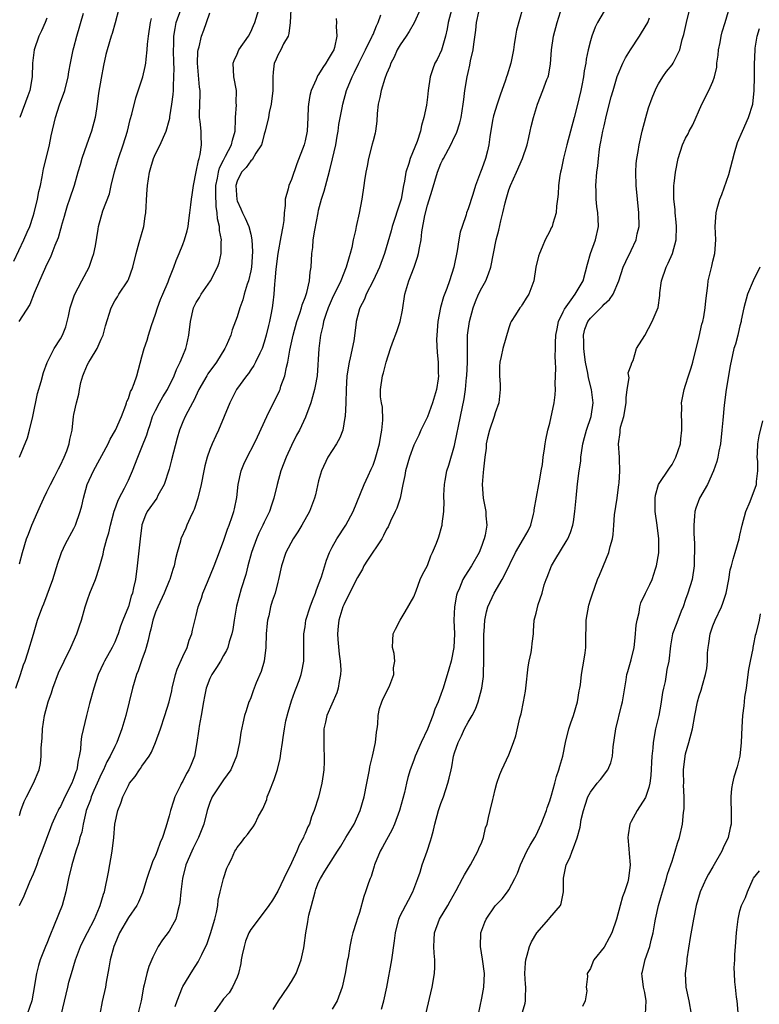
# Model space of a CAD drawing. Units: inches. Extents: x 2577000 to 2580000, y 1560000 to 1562081.
# Drawn here: x 2577741 to 2577850, y 1560206 to 1560351 of the extents above; entities that cross this region are included whole.
import ezdxf

# ---------------------------------------------------------------- set-up
doc = ezdxf.new("R2010")
doc.units = ezdxf.units.IN
doc.header["$MEASUREMENT"] = 0
doc.layers.add('LD25771560_2ft', color=8, linetype='Continuous')

msp = doc.modelspace()

# ---------------------------------------------------------------- linework, layer by layer
at = {"layer": 'LD25771560_2ft'}
for points, elevation in [([(2577741, 1560234.28), (2577741.19, 1560235), (2577741.69, 1560236.31), (2577742.02, 1560237), (2577743.04, 1560239), (2577743.87, 1560241), (2577744.06, 1560241.94), (2577744.19, 1560243), (2577744.19, 1560244.19), (2577744.31, 1560245.69), (2577744.36, 1560247), (2577744.66, 1560249), (2577745.2, 1560251), (2577745.67, 1560252.33), (2577745.88, 1560253), (2577746.74, 1560255.26), (2577747.55, 1560257), (2577748.54, 1560259), (2577749.42, 1560261), (2577749.81, 1560262.19), (2577750.09, 1560263), (2577750.66, 1560265), (2577751, 1560266.02), (2577751.35, 1560267), (2577752.14, 1560269), (2577752.38, 1560269.62), (2577752.82, 1560271), (2577753.27, 1560272.73), (2577753.39, 1560273.39), (2577753.83, 1560275), (2577754.11, 1560275.89), (2577754.35, 1560277), (2577754.92, 1560279.08), (2577755, 1560279.29), (2577755.44, 1560280.56), (2577755.66, 1560281), (2577756.43, 1560282.43), (2577757, 1560283.65), (2577757.61, 1560285), (2577758.37, 1560287), (2577759, 1560288.51), (2577759.71, 1560290.29), (2577759.89, 1560291), (2577760.19, 1560291.81), (2577760.57, 1560293), (2577761, 1560293.9), (2577761.56, 1560295), (2577762.08, 1560295.92), (2577762.75, 1560297), (2577763.76, 1560299), (2577764.08, 1560299.92), (2577764.64, 1560301), (2577765, 1560301.95), (2577765.44, 1560303), (2577765.59, 1560303.59), (2577765.91, 1560305), (2577766.13, 1560307), (2577766.6, 1560309), (2577767, 1560309.79), (2577767.46, 1560310.54), (2577767.72, 1560311), (2577769.09, 1560313), (2577770.14, 1560315), (2577770.37, 1560315.63), (2577770.68, 1560317), (2577770.67, 1560318.67), (2577770.72, 1560319), (2577770.41, 1560320.41), (2577770.42, 1560321), (2577770.11, 1560322.11), (2577770.07, 1560323), (2577769.9, 1560323.9), (2577769.85, 1560325.85), (2577769.88, 1560327), (2577770.1, 1560328.1), (2577770.24, 1560329), (2577770.4, 1560329.6), (2577771, 1560330.76), (2577771.31, 1560331.31), (2577772.2, 1560333), (2577772.31, 1560333.69), (2577772.7, 1560335), (2577772.77, 1560336.77), (2577772.76, 1560337), (2577772.9, 1560338.9), (2577772.88, 1560339.12), (2577772.92, 1560341), (2577772.53, 1560343), (2577772.4, 1560345), (2577772.57, 1560345.44), (2577773, 1560346.34), (2577773.28, 1560347), (2577774.66, 1560349), (2577775, 1560349.64), (2577775.43, 1560350.57), (2577775.61, 1560351), (2577776.42, 1560353.58)], 8422), ([(2577740.15, 1560315.85), (2577741.62, 1560319), (2577742.12, 1560320.12), (2577742.48, 1560321), (2577743, 1560322.5), (2577743.16, 1560323), (2577743.64, 1560325), (2577743.85, 1560326.15), (2577744.05, 1560327), (2577744.31, 1560328.31), (2577744.51, 1560329.49), (2577744.91, 1560331), (2577745.41, 1560333), (2577745.66, 1560334.34), (2577746.26, 1560337), (2577746.89, 1560338.89), (2577747.64, 1560341), (2577748.13, 1560343), (2577748.23, 1560343.77), (2577748.47, 1560345), (2577748.9, 1560347), (2577749, 1560347.33), (2577749.44, 1560349), (2577750.39, 1560352.39)], 8412), ([(2577740.42, 1560253), (2577741.13, 1560255), (2577741.58, 1560256.42), (2577741.8, 1560257), (2577742.22, 1560258.22), (2577743.02, 1560260.98), (2577743.63, 1560263), (2577743.96, 1560263.96), (2577744.36, 1560265), (2577744.57, 1560265.43), (2577745.87, 1560269), (2577746.61, 1560271.39), (2577747, 1560272.52), (2577747.18, 1560273), (2577747.74, 1560274.26), (2577749, 1560276.52), (2577749.23, 1560277), (2577749.92, 1560279), (2577750.15, 1560279.85), (2577750.38, 1560281), (2577750.93, 1560283), (2577751.85, 1560285), (2577754.01, 1560289), (2577754.33, 1560289.67), (2577755.1, 1560291), (2577756, 1560293), (2577756.65, 1560294.65), (2577756.75, 1560295), (2577756.79, 1560295.21), (2577757, 1560295.67), (2577757.31, 1560296.69), (2577757.5, 1560297), (2577757.85, 1560297.85), (2577758.23, 1560299), (2577759, 1560301.78), (2577759.31, 1560303), (2577759.78, 1560304.22), (2577759.98, 1560305), (2577760.42, 1560306.42), (2577761, 1560308.05), (2577761.29, 1560309), (2577761.75, 1560310.25), (2577762.05, 1560311), (2577762.84, 1560312.84), (2577763, 1560313.27), (2577763.7, 1560315), (2577764.04, 1560315.96), (2577764.48, 1560317), (2577765, 1560318.31), (2577765.26, 1560319), (2577765.65, 1560320.35), (2577765.78, 1560321), (2577765.88, 1560321.88), (2577766.04, 1560323), (2577766.17, 1560324.17), (2577766.28, 1560325), (2577766.38, 1560325.62), (2577766.57, 1560327), (2577767, 1560329.03), (2577767.3, 1560330.7), (2577767.42, 1560331), (2577767.58, 1560331.58), (2577767.78, 1560333), (2577767.69, 1560334.31), (2577767.69, 1560335), (2577767.56, 1560336.44), (2577767.49, 1560337), (2577767.47, 1560337.47), (2577767.54, 1560339), (2577767.58, 1560340.42), (2577767.55, 1560341), (2577767.48, 1560341.48), (2577767.16, 1560345), (2577767.24, 1560346.76), (2577767.28, 1560347), (2577767.43, 1560347.43), (2577767.78, 1560349), (2577768.1, 1560349.9), (2577768.51, 1560351), (2577769, 1560352.44)], 8420), ([(2577755.58, 1560353), (2577755.05, 1560350.95), (2577754.61, 1560349.39), (2577754.47, 1560349), (2577753.87, 1560347), (2577753.69, 1560346.31), (2577753.34, 1560344.66), (2577753, 1560342.81), (2577752.62, 1560340.62), (2577752.42, 1560339), (2577752.29, 1560338.29), (2577752.11, 1560337), (2577751.57, 1560335), (2577750.88, 1560333.12), (2577750.16, 1560331), (2577749.92, 1560330.08), (2577749.58, 1560329), (2577749.02, 1560327), (2577748.36, 1560325), (2577747.98, 1560324.02), (2577747.68, 1560323), (2577747.55, 1560322.45), (2577747.12, 1560321), (2577747.11, 1560320.89), (2577747, 1560320.56), (2577746.67, 1560319.33), (2577746.16, 1560318.16), (2577745.74, 1560317), (2577745.53, 1560316.47), (2577745, 1560315.42), (2577743.92, 1560313), (2577743.14, 1560311.14), (2577742.49, 1560309.51), (2577740.89, 1560307)], 8414), ([(2577780.9, 1560352.9), (2577780.8, 1560351), (2577780.63, 1560349.37), (2577780.5, 1560349), (2577779.85, 1560347.85), (2577779.44, 1560347), (2577779, 1560346.21), (2577778.64, 1560345.36), (2577778.45, 1560345), (2577778.29, 1560343.71), (2577778.24, 1560343), (2577778.28, 1560342.28), (2577778.24, 1560341), (2577778.01, 1560339), (2577777.74, 1560337.74), (2577777.61, 1560337), (2577777.15, 1560335), (2577777, 1560334.56), (2577776.67, 1560333.33), (2577776.57, 1560333), (2577775.77, 1560331.77), (2577775.22, 1560330.78), (2577775, 1560330.63), (2577774.33, 1560329.67), (2577773.67, 1560329), (2577773, 1560327.63), (2577772.82, 1560327), (2577772.95, 1560324.95), (2577773, 1560324.78), (2577773.57, 1560323.57), (2577773.8, 1560323), (2577774.21, 1560322.21), (2577774.72, 1560321), (2577775, 1560319.84), (2577775.18, 1560319), (2577775.28, 1560317.28), (2577775.1, 1560315), (2577775, 1560314.46), (2577774.66, 1560313), (2577774.49, 1560312.49), (2577774.06, 1560311), (2577773.84, 1560310.16), (2577773.41, 1560309), (2577773, 1560307.7), (2577772.26, 1560305.74), (2577772.06, 1560305), (2577771.39, 1560303.39), (2577771.22, 1560303), (2577769.96, 1560301), (2577768.71, 1560299.29), (2577768.54, 1560299), (2577767.39, 1560297), (2577766.64, 1560295.36), (2577766.43, 1560295), (2577765.74, 1560293.74), (2577765.37, 1560293), (2577765, 1560292.2), (2577764.51, 1560291), (2577764.17, 1560289.83), (2577763.37, 1560286.63), (2577763, 1560285.27), (2577762.29, 1560283), (2577761.36, 1560281.36), (2577761.18, 1560281), (2577759.79, 1560279), (2577759.53, 1560278.47), (2577759, 1560277.07), (2577758.98, 1560277), (2577758.72, 1560275), (2577758.29, 1560271), (2577758.03, 1560269), (2577757.78, 1560267.78), (2577757.6, 1560267), (2577757.43, 1560266.57), (2577757, 1560265.03), (2577756.19, 1560263), (2577755.86, 1560262.14), (2577755.5, 1560261), (2577755.36, 1560260.64), (2577755, 1560259.79), (2577754.61, 1560259), (2577753.49, 1560257), (2577753.33, 1560256.67), (2577752.58, 1560255), (2577751.91, 1560253), (2577751.27, 1560250.73), (2577750.83, 1560249), (2577750.09, 1560245.91), (2577750.01, 1560245), (2577749.96, 1560243.96), (2577749.77, 1560243), (2577749.59, 1560242.41), (2577749.42, 1560241), (2577749.29, 1560240.71), (2577749, 1560239.79), (2577748.69, 1560239), (2577747.66, 1560237), (2577747, 1560235.61), (2577746.77, 1560235.23), (2577746.65, 1560235), (2577746.4, 1560234.4), (2577745.76, 1560233), (2577745.53, 1560232.47), (2577744.29, 1560229), (2577743.8, 1560227.8), (2577743.51, 1560227), (2577743.4, 1560226.6), (2577743, 1560225.62), (2577742.47, 1560224.47), (2577741.61, 1560222.39), (2577740.95, 1560220.95)], 8424), ([(2577741, 1560271.33), (2577741.43, 1560273), (2577742.03, 1560275), (2577742.32, 1560275.68), (2577742.78, 1560277), (2577743.67, 1560279), (2577744.09, 1560279.91), (2577744.57, 1560281), (2577745, 1560281.92), (2577745.52, 1560283), (2577746.12, 1560284.12), (2577746.57, 1560285), (2577746.7, 1560285.29), (2577747, 1560285.84), (2577747.56, 1560287), (2577747.96, 1560287.96), (2577748.31, 1560289), (2577748.39, 1560289.61), (2577748.73, 1560291), (2577748.95, 1560293), (2577749, 1560293.29), (2577749.35, 1560295), (2577749.73, 1560296.27), (2577749.8, 1560297), (2577750, 1560298), (2577750.29, 1560299), (2577750.51, 1560299.49), (2577751, 1560300.67), (2577751.17, 1560301), (2577751.41, 1560301.41), (2577752.43, 1560303), (2577753, 1560304.39), (2577753.27, 1560305), (2577753.64, 1560306.36), (2577754.48, 1560309), (2577755, 1560310.01), (2577755.38, 1560310.62), (2577755.58, 1560311), (2577756.92, 1560313), (2577757, 1560313.18), (2577757.68, 1560315), (2577758.15, 1560317), (2577758.61, 1560318.61), (2577759.26, 1560321), (2577759.49, 1560322.51), (2577759.56, 1560323), (2577759.73, 1560325.73), (2577759.8, 1560327), (2577760.09, 1560329), (2577760.33, 1560329.67), (2577760.7, 1560331), (2577761, 1560331.68), (2577761.69, 1560333), (2577762.15, 1560334.15), (2577762.56, 1560335), (2577763, 1560336.56), (2577763.09, 1560336.91), (2577763.1, 1560337.1), (2577763.41, 1560339), (2577763.59, 1560340.41), (2577763.64, 1560341), (2577763.62, 1560341.62), (2577763.71, 1560343), (2577763.73, 1560344.27), (2577763.68, 1560345), (2577763.64, 1560347), (2577763.68, 1560347.68), (2577763.7, 1560349), (2577763.87, 1560350.13), (2577764.05, 1560351), (2577764.75, 1560353)], 8418), ([(2577747.12, 1560204.88), (2577748.07, 1560209), (2577748.26, 1560209.74), (2577748.61, 1560211), (2577749.21, 1560213), (2577749.95, 1560215), (2577750.29, 1560215.71), (2577751, 1560217.03), (2577752, 1560219), (2577752.77, 1560220.77), (2577752.86, 1560221), (2577753.34, 1560222.66), (2577753.47, 1560223), (2577754.07, 1560225.93), (2577754.63, 1560229), (2577754.87, 1560231), (2577755.03, 1560233), (2577755.44, 1560235), (2577755.91, 1560236.09), (2577756.21, 1560237), (2577757, 1560238.68), (2577757.18, 1560239), (2577758, 1560240), (2577758.63, 1560241), (2577758.8, 1560241.2), (2577759, 1560241.51), (2577760.06, 1560243), (2577760.41, 1560243.59), (2577760.99, 1560245), (2577761.71, 1560247), (2577762.37, 1560249), (2577762.99, 1560251), (2577763.38, 1560252.62), (2577763.46, 1560253), (2577763.96, 1560255), (2577764.2, 1560255.8), (2577765, 1560257.65), (2577765.63, 1560259), (2577765.94, 1560260.06), (2577766.35, 1560261), (2577766.46, 1560261.54), (2577767, 1560263.72), (2577767.29, 1560265), (2577767.75, 1560266.25), (2577767.97, 1560267), (2577768.63, 1560268.63), (2577769.64, 1560271), (2577770.03, 1560272.03), (2577771, 1560274.66), (2577771.57, 1560276.43), (2577771.82, 1560277), (2577772.28, 1560278.28), (2577772.51, 1560279), (2577772.61, 1560279.39), (2577772.94, 1560281.06), (2577773.16, 1560283), (2577773.61, 1560285), (2577774, 1560286), (2577774.46, 1560287), (2577775.52, 1560289), (2577776.01, 1560289.99), (2577777.39, 1560293), (2577779.23, 1560296.77), (2577779.32, 1560297), (2577779.45, 1560297.45), (2577780.02, 1560299), (2577780.26, 1560300.26), (2577780.47, 1560301), (2577780.77, 1560302.77), (2577781.25, 1560305), (2577781.79, 1560307), (2577782.24, 1560308.24), (2577782.47, 1560309), (2577782.56, 1560309.44), (2577783, 1560310.52), (2577783.27, 1560311.27), (2577783.67, 1560313), (2577783.75, 1560314.25), (2577783.9, 1560315), (2577784, 1560317), (2577784.13, 1560317.87), (2577784.21, 1560319), (2577784.42, 1560320.42), (2577784.91, 1560323), (2577785, 1560323.37), (2577785.42, 1560325), (2577785.81, 1560326.19), (2577786.39, 1560328.39), (2577786.67, 1560329.33), (2577787.06, 1560330.94), (2577787.51, 1560333), (2577787.72, 1560334.28), (2577787.88, 1560335), (2577787.99, 1560336.01), (2577788.45, 1560338.45), (2577788.54, 1560339), (2577789.1, 1560341), (2577789.92, 1560343), (2577790.3, 1560343.7), (2577790.9, 1560345), (2577791.91, 1560347), (2577792.9, 1560349), (2577792.92, 1560349.08), (2577793, 1560349.25), (2577793.49, 1560350.51), (2577793.74, 1560351), (2577794.16, 1560352.16)], 8428), ([(2577799.97, 1560353), (2577799.04, 1560350.96), (2577798.33, 1560349.67), (2577797.88, 1560349), (2577797, 1560347.73), (2577796.58, 1560347), (2577796.1, 1560345.9), (2577795.61, 1560345), (2577795.48, 1560344.52), (2577795, 1560343.43), (2577794.75, 1560342.75), (2577794.21, 1560341), (2577794.02, 1560339.98), (2577793.77, 1560339), (2577793.62, 1560337.62), (2577793.54, 1560336.46), (2577793.36, 1560335), (2577793.3, 1560334.7), (2577793, 1560333.57), (2577792.9, 1560333.1), (2577792.34, 1560331), (2577792.14, 1560329.86), (2577791.95, 1560329), (2577791.75, 1560327.75), (2577791.66, 1560327), (2577791.35, 1560325), (2577790.94, 1560322.94), (2577790.5, 1560321), (2577790.41, 1560320.41), (2577790.1, 1560319), (2577789.89, 1560317.89), (2577789.66, 1560317), (2577789.47, 1560316.53), (2577789.05, 1560315), (2577788.27, 1560313), (2577787, 1560310.36), (2577786.39, 1560309), (2577786.04, 1560308.04), (2577785.72, 1560307), (2577785.64, 1560306.36), (2577785.28, 1560305), (2577785.02, 1560303.02), (2577784.77, 1560299), (2577784.51, 1560297.49), (2577784.41, 1560297), (2577784.12, 1560295.88), (2577783.83, 1560295), (2577783.08, 1560292.92), (2577782.19, 1560291), (2577781.76, 1560290.24), (2577781, 1560288.75), (2577780.2, 1560287), (2577779.46, 1560285), (2577778.89, 1560283), (2577778.42, 1560281), (2577778.06, 1560279.94), (2577777.79, 1560279), (2577777, 1560277.43), (2577776.81, 1560277), (2577776.19, 1560275.81), (2577775.84, 1560275), (2577775.12, 1560273), (2577774.58, 1560271), (2577774.27, 1560269.73), (2577773.61, 1560267.61), (2577772.93, 1560265.07), (2577772.56, 1560263), (2577772.36, 1560261.64), (2577772.21, 1560261), (2577771.83, 1560259.83), (2577771.62, 1560259), (2577771.44, 1560258.56), (2577771, 1560257.8), (2577770.56, 1560257), (2577769.96, 1560256.04), (2577769.26, 1560255), (2577769, 1560254.45), (2577768.47, 1560253), (2577768.2, 1560251.8), (2577768.08, 1560251), (2577767.72, 1560249), (2577767.42, 1560247.42), (2577767.35, 1560247), (2577767.33, 1560246.67), (2577767.08, 1560245), (2577766.72, 1560243), (2577766.24, 1560241.76), (2577765.9, 1560241), (2577765.56, 1560240.44), (2577765, 1560239.31), (2577764.82, 1560239), (2577764.67, 1560238.67), (2577763.85, 1560237), (2577763.62, 1560236.38), (2577763.21, 1560235), (2577763, 1560234.19), (2577762.53, 1560232.53), (2577762.02, 1560231), (2577761.69, 1560230.31), (2577761.25, 1560229), (2577761, 1560228.38), (2577760.55, 1560227.45), (2577759.71, 1560225), (2577759.1, 1560222.9), (2577758.49, 1560221.51), (2577758.23, 1560221), (2577757, 1560219.25), (2577755.72, 1560217), (2577755, 1560215.34), (2577754.87, 1560215), (2577754.34, 1560213), (2577754.15, 1560211.85), (2577753.73, 1560209.73), (2577753.62, 1560209), (2577753.13, 1560206.87), (2577752.78, 1560205)], 8430), ([(2577804.62, 1560353), (2577804.08, 1560351), (2577803.92, 1560350.08), (2577803.67, 1560349), (2577803.06, 1560346.94), (2577802.42, 1560345.58), (2577802.1, 1560345), (2577801.79, 1560344.21), (2577801.39, 1560343), (2577801.1, 1560341), (2577801, 1560340.02), (2577800.85, 1560338.85), (2577800.49, 1560337), (2577800.13, 1560335.87), (2577799.98, 1560335), (2577799.5, 1560333.5), (2577798.45, 1560331), (2577798.26, 1560330.26), (2577797.83, 1560329), (2577797.64, 1560327.64), (2577797.51, 1560327), (2577797.13, 1560325), (2577797, 1560324.54), (2577795.83, 1560321), (2577795.66, 1560320.34), (2577794.71, 1560317), (2577793.94, 1560315), (2577793, 1560312.96), (2577792.01, 1560311), (2577791.73, 1560310.27), (2577791.04, 1560309), (2577791, 1560308.86), (2577790.52, 1560307), (2577790.47, 1560306.47), (2577790.16, 1560304.16), (2577789.65, 1560301.65), (2577789.48, 1560301), (2577789.16, 1560299), (2577789.03, 1560297), (2577788.98, 1560295.02), (2577788.89, 1560293), (2577788.84, 1560292.84), (2577788.55, 1560291), (2577788.14, 1560289.86), (2577787.64, 1560289), (2577786.36, 1560287), (2577785.41, 1560285), (2577785, 1560283.51), (2577784.52, 1560281.48), (2577784.41, 1560281), (2577783.66, 1560279), (2577782.55, 1560277), (2577781.96, 1560276.04), (2577781.26, 1560275), (2577780.19, 1560273), (2577779.55, 1560271), (2577779.11, 1560269), (2577779, 1560268.62), (2577778.59, 1560267), (2577778.18, 1560265.82), (2577777.94, 1560265), (2577777.66, 1560263.66), (2577777.48, 1560263), (2577777.42, 1560262.58), (2577777.29, 1560261), (2577777.21, 1560259), (2577776.96, 1560257), (2577776.53, 1560255.47), (2577775.8, 1560253.8), (2577775.49, 1560253), (2577775.37, 1560252.63), (2577775, 1560251.59), (2577774.84, 1560251.16), (2577774.75, 1560251), (2577774.32, 1560249.68), (2577774.08, 1560249), (2577773.86, 1560247.86), (2577773.53, 1560246.48), (2577773.35, 1560245), (2577772.93, 1560243), (2577772.08, 1560241), (2577771, 1560239.53), (2577769.34, 1560237), (2577769, 1560236.19), (2577768.61, 1560235), (2577768.09, 1560233), (2577767.31, 1560231), (2577766.54, 1560229.46), (2577766.33, 1560229), (2577765.47, 1560227), (2577764.95, 1560225), (2577764.7, 1560223), (2577764.57, 1560221.43), (2577764.5, 1560221), (2577764.28, 1560220.28), (2577763.97, 1560219), (2577763, 1560217.23), (2577762.04, 1560215.96), (2577761.4, 1560215), (2577761, 1560214.21), (2577760.58, 1560213.42), (2577759.99, 1560212.01), (2577759.7, 1560211), (2577759.35, 1560209.35), (2577759.25, 1560209), (2577758.9, 1560207), (2577758.37, 1560205)], 8432), ([(2577763.87, 1560206.13), (2577764.17, 1560207), (2577764.95, 1560209), (2577765, 1560209.1), (2577766.49, 1560211.51), (2577767.28, 1560212.72), (2577767.44, 1560213), (2577767.79, 1560213.79), (2577768.6, 1560215.4), (2577769.11, 1560216.89), (2577769.72, 1560219), (2577769.97, 1560219.97), (2577770.16, 1560221), (2577770.22, 1560221.78), (2577770.52, 1560223), (2577770.98, 1560225), (2577771.51, 1560226.49), (2577771.72, 1560227), (2577772.18, 1560227.82), (2577772.67, 1560229), (2577772.81, 1560229.19), (2577773, 1560229.55), (2577773.67, 1560230.33), (2577774.14, 1560231), (2577774.55, 1560231.45), (2577775, 1560232.13), (2577775.39, 1560232.61), (2577775.59, 1560233), (2577776.15, 1560234.15), (2577776.78, 1560235.22), (2577777.36, 1560236.64), (2577777.44, 1560237), (2577777.7, 1560237.7), (2577778.45, 1560239.55), (2577778.95, 1560241.05), (2577779.34, 1560242.66), (2577779.4, 1560243), (2577779.44, 1560243.44), (2577779.69, 1560245), (2577779.76, 1560245.76), (2577779.97, 1560247), (2577780.19, 1560248.19), (2577780.5, 1560249.5), (2577781, 1560251.14), (2577781.49, 1560252.51), (2577781.7, 1560253), (2577782.15, 1560254.15), (2577782.44, 1560255), (2577782.52, 1560255.48), (2577782.82, 1560257), (2577782.8, 1560259), (2577782.82, 1560261), (2577783, 1560262.06), (2577783.14, 1560263), (2577783.74, 1560265), (2577784.08, 1560265.92), (2577784.53, 1560267), (2577784.64, 1560267.36), (2577785, 1560268.28), (2577785.42, 1560269.42), (2577786.16, 1560271.84), (2577786.62, 1560273), (2577787, 1560273.78), (2577787.68, 1560275), (2577789.01, 1560277), (2577790.08, 1560279), (2577791.71, 1560283), (2577792.29, 1560284.29), (2577792.75, 1560285.25), (2577793, 1560285.86), (2577793.3, 1560286.7), (2577793.94, 1560289), (2577794.08, 1560289.92), (2577794.32, 1560291), (2577794.45, 1560292.45), (2577794.38, 1560294.38), (2577794.25, 1560295), (2577794.12, 1560295.88), (2577794.1, 1560297), (2577794.39, 1560299), (2577794.56, 1560299.44), (2577794.92, 1560301), (2577795.56, 1560303), (2577795.86, 1560303.86), (2577796.5, 1560305.5), (2577797.01, 1560306.99), (2577797.33, 1560308.67), (2577797.7, 1560311), (2577798.27, 1560313), (2577799.04, 1560315), (2577799.56, 1560316.44), (2577799.71, 1560317), (2577799.83, 1560317.83), (2577800.08, 1560319), (2577800.2, 1560320.2), (2577800.62, 1560322.62), (2577801, 1560324.13), (2577801.69, 1560326.31), (2577802.51, 1560329), (2577803, 1560330.24), (2577803.25, 1560330.75), (2577803.35, 1560331), (2577804.43, 1560333), (2577805, 1560334.19), (2577805.27, 1560334.73), (2577805.76, 1560336.24), (2577805.95, 1560337), (2577806.29, 1560339), (2577806.35, 1560339.65), (2577806.53, 1560341), (2577806.85, 1560343), (2577807, 1560343.66), (2577807.27, 1560344.73), (2577807.37, 1560345.37), (2577807.73, 1560347), (2577807.82, 1560347.82), (2577808.13, 1560349.87), (2577808.25, 1560351), (2577808.56, 1560352.56)], 8434), ([(2577815, 1560353.04), (2577814.13, 1560349.88), (2577813.96, 1560349), (2577813.78, 1560347.78), (2577813.65, 1560347), (2577813.27, 1560345), (2577812.72, 1560343.28), (2577812.66, 1560343), (2577812.51, 1560342.51), (2577811.71, 1560340.29), (2577811.27, 1560339), (2577810.74, 1560337.26), (2577810.59, 1560336.59), (2577810.17, 1560334.17), (2577810.05, 1560333), (2577809.86, 1560332.14), (2577809.54, 1560331), (2577809, 1560329.45), (2577808.82, 1560329), (2577808.09, 1560327), (2577807.69, 1560325.69), (2577807, 1560323.57), (2577806.78, 1560323), (2577806.69, 1560322.69), (2577806.1, 1560321), (2577805.84, 1560320.16), (2577805.63, 1560319), (2577805.38, 1560317.38), (2577804.89, 1560315), (2577804.25, 1560313), (2577803.85, 1560311.85), (2577803.39, 1560310.61), (2577802.95, 1560309.05), (2577802.55, 1560307), (2577802.39, 1560305), (2577802.36, 1560304.36), (2577802.45, 1560302.45), (2577802.6, 1560301), (2577802.6, 1560299.4), (2577802.62, 1560299), (2577802.57, 1560298.57), (2577802.32, 1560297), (2577801.77, 1560295), (2577801, 1560292.94), (2577800.05, 1560291), (2577799.73, 1560290.27), (2577799, 1560288.79), (2577798.35, 1560287), (2577797.78, 1560285), (2577797.67, 1560284.33), (2577797.41, 1560283), (2577796.98, 1560281), (2577796.49, 1560279.51), (2577796.27, 1560279), (2577795.59, 1560277.59), (2577795.22, 1560276.78), (2577795, 1560276.42), (2577794.53, 1560275.47), (2577794.28, 1560275), (2577792.17, 1560271.83), (2577791.67, 1560271), (2577791.45, 1560270.55), (2577790.71, 1560269.29), (2577789, 1560265.93), (2577788.71, 1560265.29), (2577788.58, 1560265), (2577787.95, 1560263), (2577787.86, 1560262.14), (2577787.77, 1560261), (2577787.84, 1560260.16), (2577788.03, 1560258.03), (2577788.19, 1560257), (2577788.28, 1560255.72), (2577788.24, 1560255), (2577788, 1560254), (2577787.86, 1560253), (2577787.66, 1560252.34), (2577786.23, 1560249), (2577786.02, 1560248.02), (2577785.78, 1560247), (2577785.75, 1560246.25), (2577785.74, 1560245), (2577785.82, 1560242.18), (2577785.77, 1560241), (2577785.69, 1560240.31), (2577785.49, 1560239), (2577784.98, 1560236.98), (2577784.36, 1560235), (2577783.95, 1560234.05), (2577783.65, 1560233), (2577783.4, 1560232.6), (2577783, 1560231.63), (2577782.8, 1560231.2), (2577782.75, 1560231), (2577782.12, 1560229.88), (2577781.78, 1560229), (2577781, 1560227.28), (2577779.87, 1560225), (2577779, 1560223.13), (2577778.22, 1560221.78), (2577777.69, 1560221), (2577777, 1560220.08), (2577775, 1560217.5), (2577774.74, 1560217), (2577774.26, 1560215.74), (2577774.02, 1560215), (2577773.75, 1560213.75), (2577773.62, 1560213), (2577773.55, 1560212.45), (2577773.22, 1560211), (2577773, 1560210.45), (2577772.33, 1560209), (2577771.83, 1560208.17), (2577771, 1560207.25), (2577770.79, 1560207), (2577769.44, 1560205)], 8436), ([(2577778.31, 1560205.69), (2577779.09, 1560207), (2577780.47, 1560209), (2577781, 1560209.84), (2577781.67, 1560211), (2577782.44, 1560213), (2577782.8, 1560214.8), (2577782.88, 1560215.12), (2577783.1, 1560217), (2577783.4, 1560218.6), (2577783.46, 1560219), (2577783.58, 1560219.58), (2577783.93, 1560221), (2577784.47, 1560223), (2577784.6, 1560223.4), (2577785, 1560224.45), (2577785.26, 1560225), (2577785.91, 1560226.09), (2577786.48, 1560227), (2577787.78, 1560229), (2577788.27, 1560229.73), (2577789.02, 1560231), (2577790.22, 1560233), (2577791.12, 1560235), (2577791.68, 1560237), (2577792.1, 1560239), (2577792.48, 1560241), (2577792.55, 1560241.45), (2577792.93, 1560243), (2577793.38, 1560245), (2577793.49, 1560246.51), (2577793.62, 1560247), (2577793.71, 1560247.71), (2577793.75, 1560249), (2577793.98, 1560250.02), (2577794.28, 1560251), (2577794.49, 1560251.51), (2577795.26, 1560253), (2577795.47, 1560253.47), (2577796.05, 1560255), (2577796, 1560256), (2577796.19, 1560257), (2577796.12, 1560258.12), (2577795.88, 1560259), (2577795.91, 1560260.09), (2577795.98, 1560261), (2577796.31, 1560261.69), (2577796.98, 1560263), (2577797.75, 1560264.25), (2577799, 1560266.47), (2577799.35, 1560267.35), (2577799.96, 1560269), (2577800.27, 1560269.73), (2577801, 1560271.09), (2577801.5, 1560272.5), (2577801.77, 1560273), (2577802.34, 1560274.34), (2577802.7, 1560275.3), (2577803.15, 1560276.85), (2577803.18, 1560277), (2577803.19, 1560277.19), (2577803.42, 1560279), (2577803.47, 1560280.53), (2577803.43, 1560281), (2577803.42, 1560281.42), (2577803.5, 1560283), (2577803.6, 1560283.6), (2577803.88, 1560285), (2577804.17, 1560285.83), (2577805, 1560288.73), (2577805.06, 1560289), (2577805.86, 1560293), (2577806.41, 1560295.59), (2577806.62, 1560297), (2577806.77, 1560298.77), (2577806.8, 1560299), (2577806.89, 1560301), (2577806.89, 1560303), (2577806.92, 1560305), (2577807.18, 1560307), (2577807.72, 1560309), (2577808.08, 1560309.92), (2577808.54, 1560311), (2577809, 1560311.95), (2577809.58, 1560313), (2577809.98, 1560314.02), (2577810.32, 1560315), (2577810.72, 1560317), (2577811.13, 1560319), (2577811.54, 1560320.46), (2577811.82, 1560321.82), (2577812.11, 1560323), (2577812.44, 1560324.44), (2577812.58, 1560325), (2577812.67, 1560325.33), (2577813, 1560326.37), (2577813.24, 1560327), (2577814.14, 1560329), (2577814.99, 1560331), (2577815.67, 1560333), (2577815.91, 1560334.09), (2577816.15, 1560335), (2577816.29, 1560335.71), (2577816.61, 1560337), (2577817.19, 1560339), (2577818, 1560341), (2577818.6, 1560342.6), (2577818.77, 1560343), (2577818.82, 1560343.18), (2577819.13, 1560344.87), (2577819.28, 1560347), (2577819.55, 1560349), (2577820.08, 1560351), (2577820.6, 1560352.6)], 8438), ([(2577827, 1560352.7), (2577826.04, 1560351), (2577825.69, 1560350.31), (2577825.22, 1560349), (2577825, 1560348.32), (2577824.67, 1560347), (2577824.37, 1560345.63), (2577824.3, 1560345), (2577824.09, 1560343.91), (2577823.98, 1560343), (2577823.74, 1560341.74), (2577823.58, 1560341), (2577823, 1560338.57), (2577822.6, 1560337), (2577822.07, 1560335), (2577821.51, 1560333), (2577821.02, 1560331.02), (2577820.68, 1560329.32), (2577820.59, 1560329), (2577820.49, 1560328.49), (2577820.32, 1560327), (2577820.27, 1560325.73), (2577820.17, 1560325), (2577819.99, 1560323.99), (2577819.93, 1560323), (2577819.44, 1560321.44), (2577819.34, 1560321), (2577819.22, 1560320.78), (2577819, 1560320.28), (2577818.34, 1560319), (2577817.91, 1560317.91), (2577817.48, 1560317), (2577817.37, 1560316.63), (2577816.97, 1560315), (2577816.65, 1560313), (2577815.92, 1560311), (2577815.56, 1560310.44), (2577815, 1560309.52), (2577814.79, 1560309.21), (2577814.61, 1560309), (2577813.96, 1560307.96), (2577813.33, 1560307), (2577813.23, 1560306.77), (2577813, 1560306.07), (2577812.1, 1560303), (2577811.85, 1560301.85), (2577811.64, 1560301), (2577811.6, 1560300.4), (2577811.61, 1560299), (2577811.71, 1560297.71), (2577811.73, 1560297), (2577811.51, 1560295), (2577811, 1560293.56), (2577810.83, 1560293), (2577810.13, 1560291), (2577809.85, 1560289.85), (2577809.67, 1560289), (2577809.64, 1560288.36), (2577809.45, 1560287), (2577809.25, 1560285.25), (2577809.23, 1560284.77), (2577809.05, 1560283), (2577809.19, 1560281), (2577809.6, 1560279), (2577809.61, 1560278.39), (2577809.75, 1560277), (2577809.52, 1560275.52), (2577809.38, 1560275), (2577809.26, 1560274.74), (2577809, 1560273.99), (2577808.63, 1560273), (2577807.47, 1560271), (2577806.49, 1560269.51), (2577806.23, 1560269), (2577805.72, 1560267.72), (2577805.39, 1560267), (2577805.31, 1560266.69), (2577804.98, 1560264.98), (2577804.91, 1560263), (2577804.98, 1560261.02), (2577804.87, 1560259), (2577804.48, 1560257), (2577804.17, 1560255.83), (2577803.32, 1560253), (2577803.23, 1560252.77), (2577803, 1560252.06), (2577802.61, 1560251), (2577802.1, 1560249.9), (2577801.8, 1560249), (2577801, 1560246.97), (2577800.09, 1560245), (2577799.21, 1560243), (2577799, 1560242.4), (2577798.46, 1560241), (2577798.12, 1560239.88), (2577797.94, 1560239), (2577797.63, 1560237.63), (2577796.88, 1560235), (2577796.16, 1560233), (2577795.8, 1560232.2), (2577794.41, 1560229.59), (2577794.07, 1560229), (2577793.23, 1560227), (2577793.19, 1560226.81), (2577792.72, 1560225.28), (2577792.59, 1560225), (2577792.34, 1560224.34), (2577791.92, 1560223), (2577791.67, 1560222.33), (2577791, 1560220), (2577790.65, 1560219), (2577790.53, 1560218.53), (2577790.04, 1560217), (2577789.82, 1560216.18), (2577789.6, 1560215), (2577789.33, 1560213.33), (2577789.26, 1560213), (2577788.92, 1560211), (2577788.46, 1560209), (2577787.73, 1560207), (2577787, 1560205.76)], 8440), ([(2577800.78, 1560205), (2577801.69, 1560209), (2577802.04, 1560211), (2577802.09, 1560211.91), (2577802.11, 1560213), (2577801.99, 1560213.99), (2577801.96, 1560215), (2577802.02, 1560215.98), (2577802.05, 1560217), (2577802.79, 1560219), (2577803.99, 1560221), (2577804.35, 1560221.65), (2577805.22, 1560223.22), (2577806.18, 1560225), (2577806.44, 1560225.55), (2577807.33, 1560227), (2577808.45, 1560229), (2577808.58, 1560229.42), (2577809, 1560230.35), (2577809.26, 1560231), (2577809.56, 1560232.44), (2577809.79, 1560233), (2577810.01, 1560233.99), (2577810.26, 1560235), (2577810.64, 1560236.64), (2577810.75, 1560237), (2577811, 1560238.07), (2577811.24, 1560239), (2577811.68, 1560240.32), (2577811.96, 1560241), (2577813, 1560243.18), (2577813.69, 1560245), (2577814.03, 1560245.97), (2577814.63, 1560248.63), (2577814.79, 1560249.21), (2577815.16, 1560251), (2577815.43, 1560252.57), (2577815.5, 1560253), (2577815.84, 1560256.16), (2577815.99, 1560257), (2577816.28, 1560258.28), (2577816.38, 1560259), (2577816.41, 1560259.59), (2577816.61, 1560261), (2577816.61, 1560261.39), (2577816.73, 1560263), (2577817, 1560264.03), (2577817.31, 1560265.31), (2577817.9, 1560267), (2577818.2, 1560268.2), (2577818.49, 1560269), (2577818.65, 1560269.35), (2577819.26, 1560271), (2577819.88, 1560272.12), (2577821.42, 1560274.58), (2577821.66, 1560275), (2577822.06, 1560275.94), (2577822.43, 1560277), (2577822.52, 1560277.48), (2577822.71, 1560279), (2577822.88, 1560281), (2577823.11, 1560283.11), (2577823.35, 1560285), (2577823.57, 1560286.43), (2577823.58, 1560287), (2577823.66, 1560287.66), (2577823.88, 1560289), (2577824.1, 1560289.9), (2577824.4, 1560291), (2577825.08, 1560293), (2577825.4, 1560295), (2577825.13, 1560297), (2577824.69, 1560298.69), (2577824.61, 1560299.39), (2577824.29, 1560301), (2577824.11, 1560302.11), (2577824.02, 1560303), (2577824.02, 1560304.02), (2577823.98, 1560305), (2577824.16, 1560305.84), (2577824.63, 1560307), (2577825, 1560307.5), (2577826.75, 1560309.25), (2577827, 1560309.54), (2577827.78, 1560310.22), (2577828.33, 1560311), (2577829.16, 1560313), (2577829.82, 1560315), (2577830.19, 1560315.81), (2577831, 1560317.45), (2577831.72, 1560319), (2577831.89, 1560319.89), (2577832.15, 1560321), (2577832.14, 1560323), (2577831.9, 1560325), (2577831.71, 1560327), (2577831.67, 1560329), (2577831.74, 1560330.26), (2577831.82, 1560331), (2577832, 1560332), (2577832.15, 1560333), (2577832.62, 1560335), (2577833.15, 1560337), (2577833.56, 1560338.44), (2577834.07, 1560339.93), (2577834.66, 1560341.34), (2577835, 1560341.97), (2577835.63, 1560343), (2577836.19, 1560343.81), (2577837, 1560344.76), (2577837.17, 1560345), (2577837.31, 1560345.31), (2577838.17, 1560347), (2577838.51, 1560348.51), (2577838.76, 1560349.24), (2577839.14, 1560351), (2577839.63, 1560353)], 8444), ([(2577808.54, 1560205), (2577809, 1560207.39), (2577809.3, 1560209), (2577809.4, 1560211), (2577809.13, 1560213.13), (2577808.81, 1560215), (2577808.89, 1560217), (2577809.46, 1560218.54), (2577809.67, 1560219), (2577811, 1560220.97), (2577812, 1560222), (2577812.79, 1560223), (2577813, 1560223.32), (2577813.88, 1560225), (2577814.25, 1560225.75), (2577814.7, 1560227), (2577815.65, 1560229), (2577816.12, 1560229.88), (2577816.79, 1560231), (2577817, 1560231.37), (2577817.76, 1560233), (2577818.51, 1560235), (2577818.62, 1560235.38), (2577819, 1560236.41), (2577819.26, 1560237.26), (2577819.74, 1560239), (2577820, 1560240), (2577820.36, 1560241), (2577820.48, 1560241.52), (2577820.91, 1560243), (2577821.33, 1560245), (2577821.84, 1560247), (2577822.11, 1560247.89), (2577822.5, 1560249), (2577823.1, 1560251), (2577823.36, 1560252.64), (2577823.44, 1560253), (2577823.52, 1560253.52), (2577823.7, 1560255), (2577823.86, 1560256.14), (2577824.03, 1560257), (2577824.22, 1560258.22), (2577824.31, 1560259), (2577824.33, 1560261), (2577824.35, 1560261.65), (2577824.35, 1560263), (2577824.77, 1560265.23), (2577825, 1560266.01), (2577825.24, 1560266.76), (2577826.05, 1560269), (2577826.35, 1560269.65), (2577826.94, 1560271.06), (2577827.72, 1560273), (2577827.89, 1560273.89), (2577828.22, 1560275), (2577828.35, 1560275.65), (2577828.42, 1560277), (2577828.54, 1560278.54), (2577828.91, 1560281), (2577829.17, 1560283), (2577829.21, 1560283.21), (2577829.33, 1560285), (2577829.25, 1560286.75), (2577829.29, 1560287), (2577829.12, 1560289), (2577829.37, 1560290.63), (2577829.36, 1560291), (2577829.44, 1560291.44), (2577829.9, 1560293), (2577830.26, 1560295), (2577830.24, 1560295.76), (2577830.41, 1560297), (2577830.69, 1560298.69), (2577830.56, 1560299.44), (2577831, 1560300.54), (2577831.09, 1560300.91), (2577831.27, 1560301.27), (2577831.78, 1560303), (2577833, 1560304.95), (2577834.09, 1560307), (2577834.96, 1560309.04), (2577835.2, 1560310.8), (2577835.23, 1560311.23), (2577835.47, 1560313), (2577836.15, 1560315), (2577836.43, 1560315.57), (2577837.07, 1560317), (2577837.6, 1560319), (2577837.67, 1560321), (2577837.62, 1560321.62), (2577837.47, 1560323), (2577837.46, 1560323.46), (2577837.26, 1560325), (2577837.29, 1560325.29), (2577837.26, 1560327), (2577837.31, 1560327.31), (2577837.5, 1560329), (2577837.89, 1560331), (2577838.53, 1560333), (2577839, 1560334), (2577839.37, 1560334.63), (2577839.53, 1560335), (2577840.05, 1560335.95), (2577841.39, 1560339), (2577842.41, 1560341), (2577843, 1560342.31), (2577843.24, 1560343), (2577843.58, 1560344.42), (2577843.62, 1560345), (2577843.79, 1560346.21), (2577843.85, 1560347), (2577844.08, 1560348.08), (2577844.24, 1560349), (2577844.38, 1560349.62), (2577844.83, 1560351), (2577845.3, 1560352.7)], 8446), ([(2577741, 1560287), (2577742.15, 1560289.85), (2577742.46, 1560291), (2577742.92, 1560293), (2577743.61, 1560296.39), (2577744.17, 1560298.17), (2577744.51, 1560299.49), (2577745.04, 1560300.96), (2577746.08, 1560303), (2577747, 1560304.43), (2577747.31, 1560305), (2577747.78, 1560306.22), (2577748.01, 1560307), (2577748.2, 1560307.8), (2577748.46, 1560309), (2577749.08, 1560310.92), (2577750.13, 1560313), (2577751.21, 1560315), (2577751.69, 1560316.31), (2577751.92, 1560317), (2577752.14, 1560318.14), (2577752.56, 1560320.56), (2577752.62, 1560321), (2577753.26, 1560323.26), (2577754.23, 1560325.77), (2577754.48, 1560327), (2577754.96, 1560329.04), (2577755.53, 1560331), (2577756.23, 1560333), (2577756.85, 1560335), (2577757.28, 1560336.72), (2577757.53, 1560337.53), (2577758.09, 1560339.91), (2577759, 1560342.56), (2577759.13, 1560343), (2577759.49, 1560344.51), (2577759.57, 1560345), (2577759.6, 1560345.6), (2577759.79, 1560347), (2577759.83, 1560347.83), (2577759.95, 1560349), (2577760.28, 1560351), (2577760.41, 1560351.59)], 8416), ([(2577745, 1560351.65), (2577744.77, 1560351), (2577744.2, 1560349.8), (2577743.85, 1560349), (2577743.12, 1560347), (2577742.89, 1560345), (2577742.85, 1560343), (2577742.48, 1560341), (2577742.21, 1560340.21), (2577741.01, 1560337)], 8410), ([(2577787.58, 1560351.58), (2577787.61, 1560351), (2577787.56, 1560350.44), (2577787.7, 1560349), (2577787.32, 1560347.32), (2577787.22, 1560347), (2577787, 1560346.58), (2577786.38, 1560345.62), (2577786.05, 1560345), (2577785.62, 1560344.38), (2577785, 1560343.35), (2577784.84, 1560343.16), (2577784.77, 1560343), (2577784.63, 1560342.63), (2577783.89, 1560341), (2577783.72, 1560340.28), (2577783.5, 1560339), (2577783.47, 1560338.53), (2577783.41, 1560337), (2577783.29, 1560335), (2577783, 1560333.57), (2577782.85, 1560333), (2577781.78, 1560330.22), (2577781, 1560327.9), (2577780.63, 1560327), (2577780.53, 1560326.53), (2577780.09, 1560325), (2577780.08, 1560324.08), (2577779.91, 1560323), (2577779.86, 1560321.86), (2577779.73, 1560321), (2577779.46, 1560319.46), (2577778.98, 1560317), (2577778.69, 1560314.69), (2577778.57, 1560313), (2577778.49, 1560312.49), (2577778.41, 1560311), (2577778.26, 1560309.74), (2577778.15, 1560309), (2577777.96, 1560307.96), (2577777.76, 1560307), (2577777.6, 1560306.4), (2577777.3, 1560305), (2577777, 1560303.93), (2577776.68, 1560303), (2577776.34, 1560302.34), (2577775.71, 1560301), (2577775.47, 1560300.53), (2577775, 1560299.86), (2577774.66, 1560299.34), (2577774.38, 1560299), (2577772.93, 1560297), (2577771.92, 1560295), (2577771.12, 1560293), (2577770.26, 1560291), (2577769.85, 1560290.15), (2577769.33, 1560289), (2577769, 1560288.15), (2577768.6, 1560287), (2577768.27, 1560285.73), (2577768.09, 1560285), (2577767.69, 1560283), (2577767.22, 1560281), (2577766.67, 1560279.33), (2577766.53, 1560279), (2577766.09, 1560278.09), (2577765.62, 1560277), (2577765.45, 1560276.55), (2577764.74, 1560275), (2577764.65, 1560274.65), (2577764.17, 1560273), (2577763.93, 1560272.07), (2577763.72, 1560271), (2577763.53, 1560270.47), (2577763.1, 1560269), (2577763, 1560268.79), (2577762.26, 1560267), (2577761.33, 1560265), (2577761, 1560264.18), (2577760.59, 1560263), (2577760.31, 1560261.69), (2577760.11, 1560261), (2577759.93, 1560260.07), (2577759.61, 1560259), (2577759.49, 1560258.51), (2577759, 1560257.2), (2577758.44, 1560255.56), (2577758.2, 1560255), (2577757.84, 1560253.84), (2577757.59, 1560253), (2577756.61, 1560249), (2577756.04, 1560247), (2577755.32, 1560245), (2577755, 1560244.41), (2577754.34, 1560243), (2577753.84, 1560242.16), (2577753.34, 1560241), (2577753, 1560240.33), (2577752.43, 1560239), (2577751.94, 1560237.94), (2577751.53, 1560237), (2577751.41, 1560236.59), (2577750.81, 1560235), (2577750.73, 1560234.73), (2577750.35, 1560233), (2577750.17, 1560231.83), (2577749.87, 1560231), (2577749.73, 1560230.27), (2577749.26, 1560229), (2577748.67, 1560227), (2577748.17, 1560225), (2577747.78, 1560223), (2577747.27, 1560221), (2577746.1, 1560218.1), (2577745.43, 1560216.57), (2577745, 1560215.43), (2577744.82, 1560215), (2577744.04, 1560213), (2577743.8, 1560212.2), (2577743.49, 1560211), (2577743, 1560208.11), (2577742.79, 1560207), (2577742.11, 1560205)], 8426), ([(2577794.24, 1560205.76), (2577794.6, 1560207), (2577795.04, 1560209), (2577795.75, 1560213), (2577796.18, 1560215.82), (2577796.31, 1560217), (2577796.79, 1560219), (2577797, 1560219.47), (2577798.2, 1560221.8), (2577798.88, 1560223), (2577799.61, 1560225), (2577799.92, 1560225.92), (2577800.24, 1560227), (2577800.98, 1560229.02), (2577801.48, 1560230.52), (2577801.6, 1560231), (2577801.91, 1560232.09), (2577802.1, 1560233), (2577802.66, 1560235), (2577803, 1560236.02), (2577803.35, 1560237), (2577804.02, 1560239), (2577804.23, 1560239.77), (2577804.48, 1560241), (2577804.58, 1560241.42), (2577804.86, 1560243), (2577805, 1560243.47), (2577805.52, 1560245), (2577806.01, 1560245.99), (2577806.48, 1560247), (2577807, 1560248), (2577807.57, 1560249), (2577808.07, 1560249.93), (2577808.46, 1560251), (2577809, 1560253), (2577809.26, 1560254.74), (2577809.28, 1560255), (2577809.27, 1560255.27), (2577809.32, 1560257), (2577809.29, 1560259), (2577809.3, 1560261), (2577809.34, 1560261.34), (2577809.47, 1560263), (2577809.72, 1560264.27), (2577809.91, 1560265), (2577810.81, 1560267), (2577812.01, 1560269), (2577812.37, 1560269.63), (2577813.95, 1560273), (2577815.14, 1560275), (2577815.82, 1560276.18), (2577816.21, 1560277), (2577816.64, 1560278.64), (2577816.72, 1560279), (2577816.73, 1560279.27), (2577817.38, 1560283), (2577817.49, 1560283.49), (2577817.74, 1560285), (2577817.92, 1560285.92), (2577818.04, 1560287), (2577818.26, 1560288.26), (2577818.32, 1560289), (2577818.41, 1560289.59), (2577818.71, 1560291), (2577819, 1560292.03), (2577819.66, 1560295), (2577819.79, 1560296.21), (2577819.85, 1560297), (2577819.83, 1560297.83), (2577819.89, 1560300.11), (2577819.87, 1560301), (2577819.83, 1560301.83), (2577819.87, 1560303), (2577819.84, 1560303.84), (2577819.9, 1560305), (2577820.09, 1560305.91), (2577820.28, 1560307), (2577821, 1560308.43), (2577821.17, 1560308.83), (2577822.17, 1560310.17), (2577822.76, 1560311), (2577823.91, 1560313), (2577824.28, 1560314.28), (2577824.56, 1560315.44), (2577825, 1560317), (2577825.74, 1560319), (2577826.2, 1560321), (2577826.11, 1560322.11), (2577826.08, 1560323), (2577825.93, 1560323.93), (2577825.82, 1560325), (2577825.83, 1560326.17), (2577825.8, 1560327), (2577825.96, 1560329), (2577826.07, 1560329.93), (2577826.16, 1560331), (2577826.34, 1560332.34), (2577826.45, 1560333), (2577826.55, 1560333.45), (2577826.83, 1560335), (2577827, 1560335.8), (2577827.38, 1560337.38), (2577828.07, 1560340.07), (2577828.32, 1560341), (2577828.93, 1560343.07), (2577829.74, 1560345), (2577830.18, 1560345.82), (2577830.87, 1560347), (2577832.2, 1560349), (2577832.5, 1560349.5), (2577833.43, 1560351), (2577833.69, 1560351.69)], 8442), ([(2577815, 1560205.33), (2577815.38, 1560206.62), (2577815.46, 1560207), (2577815.43, 1560207.43), (2577815.48, 1560209), (2577815.43, 1560209.43), (2577815.33, 1560211), (2577815.42, 1560212.58), (2577815.47, 1560213), (2577815.69, 1560213.69), (2577816.02, 1560215), (2577816.33, 1560215.67), (2577817.13, 1560217), (2577818.86, 1560219), (2577819, 1560219.19), (2577820.58, 1560221), (2577820.71, 1560221.29), (2577821.02, 1560223), (2577821.02, 1560225.02), (2577821.44, 1560227), (2577821.97, 1560228.03), (2577822.29, 1560229), (2577822.52, 1560229.48), (2577823.04, 1560230.96), (2577823.47, 1560232.53), (2577823.65, 1560233.65), (2577823.96, 1560235), (2577824.23, 1560235.77), (2577824.63, 1560237), (2577825, 1560237.72), (2577826, 1560239), (2577826.46, 1560239.54), (2577827.55, 1560241), (2577828, 1560242), (2577828.24, 1560243), (2577828.36, 1560244.36), (2577828.72, 1560247), (2577829.56, 1560250.44), (2577829.73, 1560251), (2577830.23, 1560254.23), (2577830.36, 1560255), (2577830.52, 1560255.48), (2577831, 1560257.19), (2577831.43, 1560259), (2577831.6, 1560260.4), (2577831.74, 1560262.26), (2577831.85, 1560263), (2577832.15, 1560264.15), (2577832.28, 1560265), (2577832.43, 1560265.57), (2577833.1, 1560267), (2577833.75, 1560268.25), (2577834.08, 1560269), (2577834.57, 1560270.57), (2577834.74, 1560271), (2577835.05, 1560272.95), (2577835.07, 1560275), (2577834.83, 1560277), (2577834.53, 1560279), (2577834.52, 1560280.52), (2577834.5, 1560281), (2577834.58, 1560281.42), (2577835.03, 1560283), (2577836.61, 1560285.39), (2577837, 1560285.95), (2577837.57, 1560287), (2577838.24, 1560289), (2577838.3, 1560289.7), (2577838.46, 1560291), (2577838.45, 1560292.45), (2577838.41, 1560293), (2577838.44, 1560294.44), (2577838.4, 1560295), (2577838.47, 1560295.53), (2577838.77, 1560297), (2577839, 1560297.62), (2577839.41, 1560299), (2577839.81, 1560300.19), (2577840.04, 1560301), (2577841, 1560304.76), (2577841.4, 1560306.6), (2577841.53, 1560307), (2577841.67, 1560307.67), (2577841.9, 1560309), (2577841.97, 1560310.03), (2577842.27, 1560312.27), (2577842.34, 1560313), (2577842.74, 1560314.74), (2577842.85, 1560315.15), (2577843, 1560315.87), (2577843.3, 1560317), (2577843.47, 1560319), (2577843.37, 1560321), (2577843.48, 1560323), (2577843.64, 1560323.64), (2577844.05, 1560325), (2577844.33, 1560325.67), (2577845.36, 1560328.64), (2577846.18, 1560331.82), (2577846.66, 1560333.34), (2577847.37, 1560335), (2577848.26, 1560337), (2577848.88, 1560339), (2577849.1, 1560341), (2577849.14, 1560343), (2577849.14, 1560344.86), (2577849.23, 1560347), (2577849.25, 1560347.25), (2577849.52, 1560349), (2577849.85, 1560350.15)], 8448), ([(2577849.93, 1560315), (2577848.96, 1560313), (2577848.09, 1560311), (2577847.56, 1560309), (2577847.19, 1560307.19), (2577847.16, 1560307), (2577847, 1560306.35), (2577846.75, 1560305.24), (2577846.68, 1560305), (2577846.33, 1560303.67), (2577846.12, 1560303), (2577845.9, 1560302.1), (2577845.55, 1560300.45), (2577844.99, 1560297), (2577844.68, 1560294.68), (2577844.46, 1560292.46), (2577844.35, 1560291), (2577844.13, 1560289), (2577843.89, 1560287.89), (2577843.75, 1560287), (2577843.61, 1560286.39), (2577843.11, 1560285), (2577842.21, 1560283), (2577841.04, 1560281), (2577840.5, 1560279.5), (2577840.35, 1560279), (2577840.31, 1560278.31), (2577840.2, 1560277), (2577840.2, 1560275.8), (2577840.3, 1560274.3), (2577840.27, 1560271), (2577839.97, 1560269), (2577839.34, 1560267), (2577839, 1560266.04), (2577838.62, 1560265), (2577838.34, 1560264.34), (2577837.84, 1560263), (2577837.63, 1560262.37), (2577837.08, 1560261), (2577836.76, 1560259.24), (2577836.54, 1560257), (2577836.26, 1560255.74), (2577836.15, 1560255), (2577835.97, 1560253.97), (2577835.73, 1560253), (2577835.61, 1560252.39), (2577835.36, 1560250.64), (2577835.06, 1560249), (2577834.59, 1560247), (2577834.24, 1560245), (2577834.18, 1560244.18), (2577834.04, 1560243), (2577833.86, 1560240.14), (2577833.72, 1560239), (2577833.61, 1560238.39), (2577833.09, 1560236.91), (2577831.86, 1560235), (2577831, 1560233.39), (2577830.81, 1560233), (2577830.57, 1560231.43), (2577830.52, 1560231), (2577830.65, 1560229.35), (2577830.68, 1560228.68), (2577830.82, 1560227), (2577830.62, 1560225), (2577830.48, 1560224.48), (2577830.02, 1560223), (2577829.73, 1560222.27), (2577829.35, 1560221), (2577828.83, 1560219), (2577828.15, 1560217), (2577827.76, 1560216.24), (2577827, 1560214.88), (2577825.5, 1560213), (2577825.34, 1560212.66), (2577825, 1560211.72), (2577824.7, 1560211.3), (2577824.53, 1560211), (2577824.58, 1560210.58), (2577824.38, 1560209), (2577824.47, 1560208.47), (2577824.21, 1560207), (2577823.85, 1560206.15)], 8450), ([(2577833.12, 1560205), (2577833.22, 1560207), (2577833, 1560208.2), (2577832.82, 1560209), (2577832.6, 1560210.59), (2577832.57, 1560211), (2577832.68, 1560211.32), (2577833.06, 1560213.06), (2577833.74, 1560215), (2577833.93, 1560215.93), (2577834.22, 1560217), (2577834.46, 1560218.46), (2577834.56, 1560219), (2577835.02, 1560221), (2577835.47, 1560222.53), (2577835.59, 1560223), (2577836.21, 1560225), (2577836.36, 1560225.64), (2577836.84, 1560227), (2577837, 1560227.56), (2577837.47, 1560229), (2577837.79, 1560230.21), (2577838.1, 1560231), (2577838.56, 1560233), (2577838.7, 1560234.7), (2577838.78, 1560235.22), (2577838.77, 1560237), (2577838.71, 1560238.71), (2577838.72, 1560239), (2577838.69, 1560240.69), (2577838.7, 1560241), (2577838.92, 1560243), (2577839, 1560243.34), (2577839.48, 1560245), (2577840, 1560247), (2577840.35, 1560249), (2577840.74, 1560251), (2577841, 1560251.9), (2577841.28, 1560252.72), (2577841.47, 1560253.47), (2577841.94, 1560255), (2577842.12, 1560255.88), (2577842.2, 1560257), (2577842.21, 1560258.21), (2577842.3, 1560259), (2577842.4, 1560259.6), (2577842.61, 1560261), (2577842.69, 1560261.31), (2577843, 1560262.17), (2577843.34, 1560263), (2577844.29, 1560265), (2577844.49, 1560265.51), (2577844.97, 1560267), (2577845.35, 1560269), (2577845.58, 1560270.42), (2577845.74, 1560271), (2577845.98, 1560272.02), (2577846.3, 1560273), (2577846.86, 1560275), (2577847, 1560275.54), (2577847.31, 1560277), (2577847.87, 1560279), (2577848.48, 1560280.48), (2577849.42, 1560283), (2577849.45, 1560283.45), (2577849.63, 1560285), (2577849.62, 1560286.38), (2577849.55, 1560287), (2577849.57, 1560287.57), (2577849.65, 1560289), (2577849.83, 1560290.17), (2577850.36, 1560292.36)], 8452), ([(2577849.95, 1560263.95), (2577849.82, 1560263), (2577849.34, 1560261), (2577849.25, 1560260.75), (2577849, 1560259.5), (2577848.88, 1560259), (2577848.87, 1560258.87), (2577848.48, 1560257), (2577848.24, 1560255.76), (2577848.18, 1560255), (2577847.91, 1560253), (2577847.69, 1560251.69), (2577847.62, 1560251), (2577847.59, 1560250.41), (2577847.37, 1560249), (2577847.25, 1560247.25), (2577847.19, 1560245), (2577847, 1560243), (2577846.57, 1560241.43), (2577846.1, 1560239.9), (2577845.88, 1560239), (2577845.76, 1560238.24), (2577845.67, 1560237), (2577845.66, 1560236.34), (2577845.72, 1560235), (2577845.7, 1560234.3), (2577845.71, 1560233), (2577845.56, 1560232.44), (2577845.27, 1560231), (2577844.51, 1560229.49), (2577844.31, 1560229), (2577843, 1560226.7), (2577842.36, 1560225.64), (2577842.05, 1560225), (2577841.16, 1560223), (2577840.55, 1560221), (2577840.15, 1560219), (2577839.68, 1560216.32), (2577839.18, 1560213.18), (2577839.16, 1560212.84), (2577838.95, 1560211), (2577839.04, 1560209), (2577839.46, 1560207), (2577839.81, 1560205)], 8454), ([(2577846.73, 1560205.27), (2577846.57, 1560207), (2577846.5, 1560207.5), (2577846.35, 1560209), (2577846.25, 1560209.75), (2577846.21, 1560211), (2577846.17, 1560211.83), (2577846.24, 1560213), (2577846.26, 1560213.74), (2577846.34, 1560215), (2577846.49, 1560217), (2577846.55, 1560217.45), (2577846.72, 1560219), (2577847, 1560220.23), (2577847.23, 1560221), (2577847.81, 1560222.19), (2577848.11, 1560223), (2577848.96, 1560224.96), (2577849, 1560225.04), (2577849.87, 1560226.13)], 8456)]:
    msp.add_lwpolyline(points, dxfattribs=dict(at, elevation=elevation))

doc.saveas('drawing.dxf')
